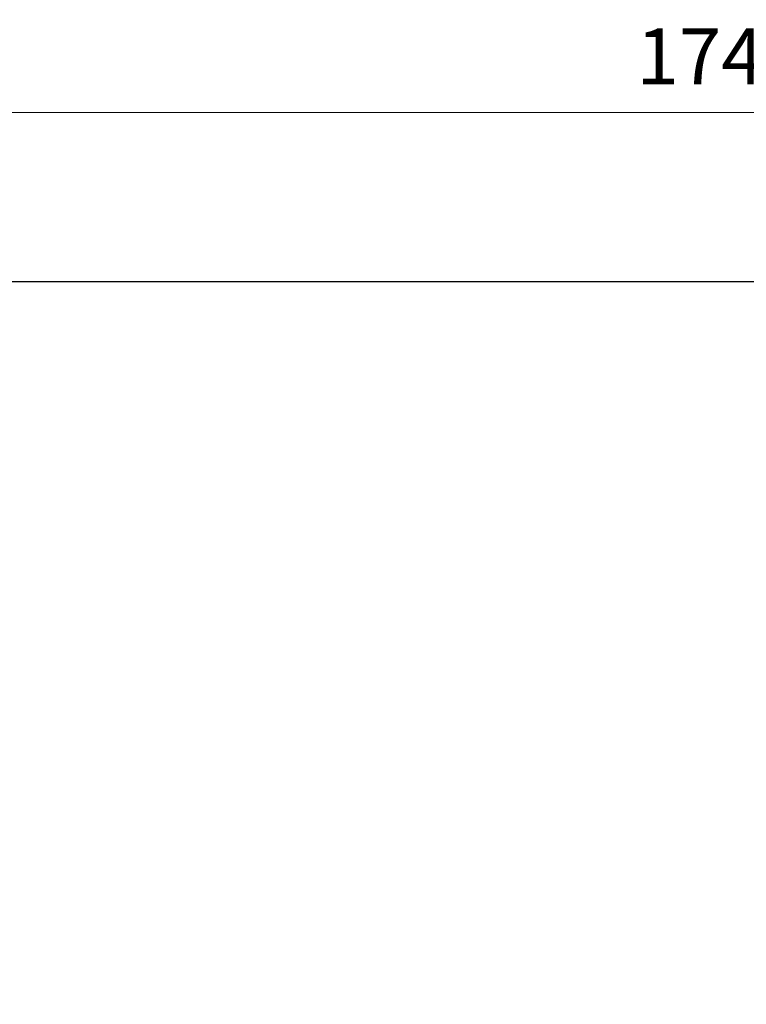
# Model space of a CAD drawing. Units: inches. Extents: x 541 to 4225, y 4305 to 8137.
# Drawn here: x 2454 to 2532, y 5150 to 5256 of the extents above; entities that cross this region are included whole.
import ezdxf

# ---------------------------------------------------------------- set-up
doc = ezdxf.new("R2010")
doc.units = ezdxf.units.IN
doc.header["$MEASUREMENT"] = 0
doc.layers.add('Dimensions', color=7, linetype='Continuous', lineweight=15)
doc.styles.get("Standard").update_dxf_attribs({"font": 'arial.ttf'})
doc.dimstyles.new('SLDDIMSTYLE0', dxfattribs={"dimtxt": 6, "dimasz": 8, "dimexe": 0, "dimexo": 2, "dimgap": 3, "dimtad": 1, "dimrnd": 0.5, "dimzin": 12, "dimdsep": 46, "dimtxsty": 'Standard', "dimcen": 0.09, "dimadec": 0, "dimazin": 3, "dimtfac": 1, "dimtofl": 0, "dimtmove": 0, "dimatfit": 3, "dimfxl": 1, "dimfrac": 2, "dimtolj": 1, "dimtzin": 12, "dimlwd": 15, "dimarcsym": 0})

# ---------------------------------------------------------------- blocks, each defined once
blk = doc.blocks.new('*D48')
at = {"layer": 'Defpoints', "color": 0, "transparency": 16777216}
for p in [(2614.24, 5245.77), (2440.14, 5227.68), (2614.24, 4952.68)]:
    blk.add_point(p, dxfattribs=at)
at = {"layer": 'Dimensions', "color": 0, "lineweight": -2, "transparency": 16777216}
for p, q in [((2440.14, 5229.68), (2440.14, 5245.77)), ((2614.24, 4954.68), (2614.24, 5245.77))]:
    blk.add_line(p, q, dxfattribs=at)
at = {"layer": 'Dimensions', "color": 0, "lineweight": 15, "transparency": 16777216}
blk.add_line((2448.14, 5245.77), (2606.24, 5245.77), dxfattribs=at)
at = {"layer": 'Dimensions', "color": 0, "transparency": 16777216}
for points in [[(2448.14, 5247.1), (2448.14, 5244.43), (2440.14, 5245.77)], [(2606.24, 5247.1), (2606.24, 5244.43), (2614.24, 5245.77)]]:
    blk.add_solid(points, dxfattribs=at)
at = {"layer": 'Dimensions', "color": 0, "transparency": 16777216, "insert": (2527.19, 5251.78), "char_height": 6, "attachment_point": 5}
blk.add_mtext('\\A1;174', dxfattribs=at)
blk = doc.blocks.new('*D49')
at = {"layer": 'Defpoints', "color": 0, "transparency": 16777216}
for p in [(2446.14, 5227.68), (2594.44, 4992.68), (2631.36, 4992.68)]:
    blk.add_point(p, dxfattribs=at)
at = {"layer": 'Dimensions', "color": 0, "lineweight": -2, "transparency": 16777216}
for p, q in [((2448.14, 5227.68), (2631.36, 5227.68)), ((2596.44, 4992.68), (2631.36, 4992.68))]:
    blk.add_line(p, q, dxfattribs=at)
at = {"layer": 'Dimensions', "color": 0, "lineweight": 15, "transparency": 16777216}
blk.add_line((2631.36, 5219.68), (2631.36, 5000.68), dxfattribs=at)
at = {"layer": 'Dimensions', "color": 0, "transparency": 16777216}
for points in [[(2630.03, 5219.68), (2632.7, 5219.68), (2631.36, 5227.68)], [(2630.03, 5000.68), (2632.7, 5000.68), (2631.36, 4992.68)]]:
    blk.add_solid(points, dxfattribs=at)
at = {"layer": 'Dimensions', "color": 0, "transparency": 16777216, "insert": (2625.3, 5110.18), "char_height": 6, "attachment_point": 5, "rotation": 90}
blk.add_mtext('\\A1;235', dxfattribs=at)

msp = doc.modelspace()

# ---------------------------------------------------------------- dimensions: what is measured, and where the dimension line sits
at = {"layer": 'Dimensions'}
dim = msp.add_linear_dim(base=(2614.243, 5245.767), p1=(2440.143, 5227.683), p2=(2614.243, 4952.683), dimstyle='SLDDIMSTYLE0', dxfattribs=at)
dim.commit()
dim.dimension.update_dxf_attribs({"geometry": '*D48', "text_midpoint": (2527.193, 5251.78)})
dim = msp.add_linear_dim(base=(2631.362, 4992.683), p1=(2446.143, 5227.683), p2=(2594.443, 4992.683), angle=90, dimstyle='SLDDIMSTYLE0', dxfattribs=at)
dim.commit()
dim.dimension.update_dxf_attribs({"geometry": '*D49', "text_midpoint": (2625.297, 5110.183)})

doc.saveas('drawing.dxf')
